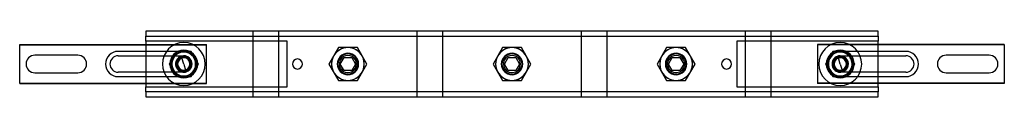
# Model space of a CAD drawing. Units: millimetres. Extents: x -221 to 169, y 22 to 48.
import ezdxf

# ---------------------------------------------------------------- set-up
doc = ezdxf.new("R2010")
doc.units = ezdxf.units.MM
doc.layers.add('MAIN-1', color=7, linetype='Continuous')
doc.layers.add('MAIN-2', color=7, linetype='Continuous')

msp = doc.modelspace()

# ---------------------------------------------------------------- linework, layer by layer
at = {"layer": 'MAIN-1'}
for p, q in [((119.02, 48.27), (-170.98, 48.27)), ((-170.98, 48.27), (-170.98, 46.27)), ((119.02, 46.27), (119.02, 48.27)), ((-220.98, 43.02), (-146.98, 43.02)), ((-220.98, 27.52), (-220.98, 43.02)), ((-170.98, 44.27), (-170.98, 46.27)), ((-170.98, 46.27), (119.02, 46.27)), ((-170.98, 44.27), (-170.98, 43.02)), ((-114.98, 44.27), (-170.98, 44.27)), ((-146.98, 27.52), (-146.98, 43.02)), ((-114.98, 26.27), (-114.98, 44.27)), ((63.02, 44.27), (63.02, 26.27)), ((119.02, 44.27), (63.02, 44.27)), ((169.02, 43.02), (95.02, 43.02)), ((95.02, 43.02), (95.02, 27.52)), ((119.02, 46.27), (119.02, 44.27)), ((119.02, 43.02), (119.02, 44.27)), ((169.02, 43.02), (169.02, 27.52)), ((-155.98, 40.27), (-181.98, 40.27)), ((-159.58, 39.03), (-159.82, 38.62)), ((-159.34, 39.45), (-159.58, 39.03)), ((-159.1, 39.86), (-159.34, 39.45)), ((-158.87, 40.27), (-159.1, 39.86)), ((-94.73, 41.77), (-98.49, 35.27)), ((-87.23, 41.77), (-94.73, 41.77)), ((-83.48, 35.27), (-87.23, 41.77)), ((-29.73, 41.77), (-33.49, 35.27)), ((-22.23, 41.77), (-29.73, 41.77)), ((-18.48, 35.27), (-22.23, 41.77)), ((35.27, 41.77), (31.51, 35.27)), ((42.77, 41.77), (35.27, 41.77)), ((46.52, 35.27), (42.77, 41.77)), ((130.02, 40.27), (104.02, 40.27)), ((107.14, 39.86), (106.91, 40.27)), ((107.38, 39.45), (107.14, 39.86)), ((107.62, 39.04), (107.38, 39.45)), ((107.86, 38.62), (107.62, 39.04)), ((-197.98, 38.77), (-214.98, 38.77)), ((-181.98, 38.52), (-159.88, 38.52)), ((-170.98, 38.52), (-170.98, 32.02)), ((-161.52, 35.68), (-161.75, 35.27)), ((-161.75, 35.27), (-161.52, 34.86)), ((-161.28, 36.09), (-161.52, 35.68)), ((-161.04, 36.51), (-161.28, 36.09)), ((-160.8, 36.92), (-161.04, 36.51)), ((-160.56, 37.35), (-160.8, 36.92)), ((-160.31, 37.77), (-160.56, 37.35)), ((-160.07, 38.2), (-160.31, 37.77)), ((-159.82, 38.62), (-160.07, 38.2)), ((-98.49, 35.27), (-94.73, 28.77)), ((-87.23, 28.77), (-83.48, 35.27)), ((-33.49, 35.27), (-29.73, 28.77)), ((-22.23, 28.77), (-18.48, 35.27)), ((31.51, 35.27), (35.27, 28.77)), ((42.77, 28.77), (46.52, 35.27)), ((108.1, 38.2), (107.86, 38.62)), ((107.92, 38.52), (130.02, 38.52)), ((108.35, 37.77), (108.1, 38.2)), ((108.59, 37.35), (108.35, 37.77)), ((108.84, 36.93), (108.59, 37.35)), ((109.08, 36.51), (108.84, 36.93)), ((109.32, 36.09), (109.08, 36.51)), ((109.56, 35.68), (109.32, 36.09)), ((109.79, 35.27), (109.56, 35.68)), ((109.56, 34.86), (109.79, 35.27)), ((119.02, 32.02), (119.02, 38.52)), ((163.02, 38.77), (146.02, 38.77)), ((-214.98, 31.77), (-197.98, 31.77)), ((-159.88, 32.02), (-181.98, 32.02)), ((-161.52, 34.86), (-161.28, 34.45)), ((-161.28, 34.45), (-161.04, 34.03)), ((-161.04, 34.03), (-160.8, 33.62)), ((-160.8, 33.62), (-160.56, 33.2)), ((-160.56, 33.2), (-160.31, 32.77)), ((-160.31, 32.77), (-160.07, 32.35)), ((-160.07, 32.35), (-159.82, 31.92)), ((-159.82, 31.92), (-159.58, 31.51)), ((-159.58, 31.51), (-159.34, 31.09)), ((107.38, 31.09), (107.62, 31.51)), ((107.62, 31.51), (107.86, 31.93)), ((107.86, 31.93), (108.1, 32.35)), ((130.02, 32.02), (107.92, 32.02)), ((108.1, 32.35), (108.35, 32.77)), ((108.35, 32.77), (108.59, 33.2)), ((108.59, 33.2), (108.84, 33.62)), ((108.84, 33.62), (109.08, 34.04)), ((109.08, 34.04), (109.32, 34.45)), ((109.32, 34.45), (109.56, 34.86)), ((146.02, 31.77), (163.02, 31.77)), ((-220.98, 27.52), (-146.98, 27.52)), ((-181.98, 30.27), (-155.98, 30.27)), ((-170.98, 27.52), (-170.98, 26.27)), ((-159.34, 31.09), (-159.1, 30.68)), ((-159.1, 30.68), (-158.87, 30.27)), ((-94.73, 28.77), (-87.23, 28.77)), ((-29.73, 28.77), (-22.23, 28.77)), ((35.27, 28.77), (42.77, 28.77)), ((169.02, 27.52), (95.02, 27.52)), ((104.02, 30.27), (130.02, 30.27)), ((106.91, 30.27), (107.14, 30.68)), ((107.14, 30.68), (107.38, 31.09)), ((119.02, 26.27), (119.02, 27.52)), ((-170.98, 24.27), (-170.98, 26.27)), ((-170.98, 26.27), (-114.98, 26.27)), ((-170.98, 24.27), (-170.98, 22.27)), ((119.02, 24.27), (-170.98, 24.27)), ((63.02, 26.27), (119.02, 26.27)), ((119.02, 26.27), (119.02, 24.27)), ((119.02, 22.27), (119.02, 24.27)), ((-170.98, 22.27), (119.02, 22.27))]:
    msp.add_line(p, q, dxfattribs=at)
for centre, radius, start, end in [((-181.98, 35.27), 5, 90, 270), ((-155.98, 35.27), 5, 90, 150), ((-155.98, 35.27), 5, 270, 90), ((-155.98, 35.27), 5, 30, 90), ((-90.98, 35.27), 6.5, 90, 150), ((-90.98, 35.27), 4, 0, 180), ((-90.98, 35.27), 4, 330, 150), ((-90.98, 35.27), 6.5, 30, 90), ((-25.98, 35.27), 6.5, 90, 150), ((-25.98, 35.27), 4, 0, 180), ((-25.98, 35.27), 4, 330, 150), ((-25.98, 35.27), 6.5, 30, 90), ((39.02, 35.27), 6.5, 90, 150), ((39.02, 35.27), 4, 0, 180), ((39.02, 35.27), 4, 330, 150), ((39.02, 35.27), 6.5, 30, 90), ((104.02, 35.27), 5, 90, 270), ((104.02, 35.27), 5, 90, 150), ((104.02, 35.27), 5, 30, 90), ((130.02, 35.27), 5, 270, 90), ((-214.98, 35.27), 3.5, 90, 270), ((-197.98, 35.27), 3.5, 270, 90), ((-181.98, 35.27), 3.25, 90, 270), ((-155.98, 35.27), 5, 150, 210), ((-155.98, 35.27), 5, 330, 30), ((-110.98, 35.27), 2, 90, 270), ((-110.98, 35.27), 2, 270, 90), ((-90.98, 35.27), 6.5, 150, 210), ((-90.98, 35.27), 4, 150, 330), ((-90.98, 35.27), 4, 180, 0), ((-90.98, 35.27), 6.5, 330, 30), ((-25.98, 35.27), 6.5, 150, 210), ((-25.98, 35.27), 4, 150, 330), ((-25.98, 35.27), 4, 180, 0), ((-25.98, 35.27), 6.5, 330, 30), ((39.02, 35.27), 6.5, 150, 210), ((39.02, 35.27), 4, 150, 330), ((39.02, 35.27), 4, 180, 0), ((39.02, 35.27), 6.5, 330, 30), ((59.02, 35.27), 2, 90, 270), ((59.02, 35.27), 2, 270, 90), ((104.02, 35.27), 5, 150, 210), ((104.02, 35.27), 5, 330, 30), ((130.02, 35.27), 3.25, 270, 90), ((146.02, 35.27), 3.5, 90, 270), ((163.02, 35.27), 3.5, 270, 90), ((-155.98, 35.27), 5, 210, 270), ((-155.98, 35.27), 5, 270, 330), ((-90.98, 35.27), 6.5, 210, 270), ((-90.98, 35.27), 6.5, 270, 330), ((-25.98, 35.27), 6.5, 210, 270), ((-25.98, 35.27), 6.5, 270, 330), ((39.02, 35.27), 6.5, 210, 270), ((39.02, 35.27), 6.5, 270, 330), ((104.02, 35.27), 5, 210, 270), ((104.02, 35.27), 5, 270, 330)]:
    msp.add_arc(centre, radius, start, end, dxfattribs=at)
at = {"layer": 'MAIN-2'}
for p, q in [((-170.98, 48.27), (-170.98, 48.27)), ((-170.98, 48.27), (-170.98, 48.27)), ((-128.48, 48.27), (-128.48, 48.27)), ((-128.48, 22.27), (-128.48, 48.27)), ((-128.48, 48.27), (-128.48, 48.27)), ((-118.48, 48.27), (-118.48, 48.27)), ((-118.48, 48.27), (-118.48, 22.27)), ((-118.48, 48.27), (-118.48, 48.27)), ((-63.48, 48.27), (-63.48, 48.27)), ((-63.48, 22.27), (-63.48, 48.27)), ((-63.48, 48.27), (-63.48, 48.27)), ((-53.48, 48.27), (-53.48, 48.27)), ((-53.48, 48.27), (-53.48, 22.27)), ((-53.48, 48.27), (-53.48, 48.27)), ((1.52, 48.27), (1.52, 48.27)), ((1.52, 22.27), (1.52, 48.27)), ((1.52, 48.27), (1.52, 48.27)), ((11.52, 48.27), (11.52, 48.27)), ((11.52, 48.27), (11.52, 22.27)), ((11.52, 48.27), (11.52, 48.27)), ((66.52, 48.27), (66.52, 48.27)), ((66.52, 22.27), (66.52, 48.27)), ((66.52, 48.27), (66.52, 48.27)), ((76.52, 48.27), (76.52, 48.27)), ((76.52, 48.27), (76.52, 22.27)), ((76.52, 48.27), (76.52, 48.27)), ((119.02, 48.27), (119.02, 48.27)), ((119.02, 48.27), (119.02, 48.27)), ((-220.98, 42.92), (-146.98, 42.92)), ((-170.98, 46.27), (-170.98, 46.27)), ((-170.98, 46.27), (-170.98, 46.27)), ((-170.98, 44.27), (-170.98, 44.27)), ((-170.98, 44.27), (-170.98, 44.27)), ((-170.98, 43.02), (-170.98, 38.52)), ((-155.98, 43.77), (-155.98, 43.77)), ((-114.98, 44.27), (-114.98, 44.27)), ((-114.98, 44.27), (-114.98, 44.27)), ((63.02, 44.27), (63.02, 44.27)), ((63.02, 44.27), (63.02, 44.27)), ((169.02, 42.92), (95.02, 42.92)), ((104.02, 43.77), (104.02, 43.77)), ((119.02, 46.27), (119.02, 46.27)), ((119.02, 46.27), (119.02, 46.27)), ((119.02, 44.27), (119.02, 44.27)), ((119.02, 44.27), (119.02, 44.27)), ((119.02, 38.52), (119.02, 43.02)), ((-181.98, 40.27), (-181.98, 40.27)), ((-158.87, 40.27), (-158.87, 40.27)), ((-157.42, 40.06), (-157.34, 39.77)), ((-157.42, 40.06), (-157.42, 40.06)), ((-155.98, 40.77), (-155.98, 40.77)), ((-155.98, 40.27), (-155.98, 40.27)), ((-155.49, 40.27), (-155.98, 40.27)), ((-155.01, 40.27), (-155.49, 40.27)), ((-154.53, 40.27), (-155.01, 40.27)), ((-154.05, 40.27), (-154.53, 40.27)), ((-153.57, 40.27), (-154.05, 40.27)), ((-153.09, 40.27), (-153.57, 40.27)), ((-153.09, 40.27), (-153.09, 40.27)), ((-152.86, 39.86), (-153.09, 40.27)), ((-152.62, 39.45), (-152.86, 39.86)), ((-152.38, 39.04), (-152.62, 39.45)), ((-152.14, 38.62), (-152.38, 39.04)), ((-94.73, 41.77), (-94.73, 41.77)), ((-94.73, 41.77), (-94.73, 41.77)), ((-94.73, 41.77), (-94.73, 41.77)), ((-90.98, 39.52), (-90.98, 39.52)), ((-90.98, 39.52), (-90.98, 39.52)), ((-87.23, 41.77), (-87.23, 41.77)), ((-87.23, 41.77), (-87.23, 41.77)), ((-87.23, 41.77), (-87.23, 41.77)), ((-29.73, 41.77), (-29.73, 41.77)), ((-29.73, 41.77), (-29.73, 41.77)), ((-29.73, 41.77), (-29.73, 41.77)), ((-25.98, 39.52), (-25.98, 39.52)), ((-25.98, 39.52), (-25.98, 39.52)), ((-22.23, 41.77), (-22.23, 41.77)), ((-22.23, 41.77), (-22.23, 41.77)), ((-22.23, 41.77), (-22.23, 41.77)), ((35.27, 41.77), (35.27, 41.77)), ((35.27, 41.77), (35.27, 41.77)), ((35.27, 41.77), (35.27, 41.77)), ((39.02, 39.52), (39.02, 39.52)), ((39.02, 39.52), (39.02, 39.52)), ((42.77, 41.77), (42.77, 41.77)), ((42.77, 41.77), (42.77, 41.77)), ((42.77, 41.77), (42.77, 41.77)), ((100.42, 39.03), (100.18, 38.62)), ((100.66, 39.45), (100.42, 39.03)), ((100.9, 39.86), (100.66, 39.45)), ((101.13, 40.27), (100.9, 39.86)), ((101.13, 40.27), (101.13, 40.27)), ((101.6, 40.27), (101.13, 40.27)), ((102.07, 40.27), (101.6, 40.27)), ((102.55, 40.27), (102.07, 40.27)), ((103.04, 40.27), (102.55, 40.27)), ((102.58, 40.06), (102.66, 39.77)), ((102.58, 40.06), (102.58, 40.06)), ((103.53, 40.27), (103.04, 40.27)), ((104.02, 40.27), (103.53, 40.27)), ((104.02, 40.77), (104.02, 40.77)), ((104.02, 40.27), (104.02, 40.27)), ((106.91, 40.27), (106.91, 40.27)), ((130.02, 40.27), (130.02, 40.27)), ((-214.98, 38.77), (-214.98, 38.77)), ((-197.98, 38.77), (-197.98, 38.77)), ((-181.98, 38.52), (-181.98, 38.52)), ((-161.75, 35.27), (-161.75, 35.27)), ((-159.88, 38.52), (-155.98, 38.52)), ((-158.46, 35.85), (-158.79, 34.43)), ((-158.12, 37.28), (-158.46, 35.85)), ((-158.12, 37.28), (-156.71, 37.71)), ((-158.12, 37.28), (-158.12, 37.28)), ((-156.85, 38.14), (-156.92, 38.38)), ((-156.69, 37.61), (-156.85, 38.14)), ((-156.85, 38.14), (-156.85, 38.14)), ((-156.71, 37.71), (-155.31, 38.13)), ((-155.98, 35.27), (-156.71, 37.71)), ((-155.98, 38.52), (-155.98, 38.52)), ((-155.98, 38.27), (-155.98, 38.27)), ((-155.98, 37.72), (-155.98, 38.27)), ((-155.98, 38.27), (-155.98, 38.27)), ((-155.98, 38.27), (-155.98, 38.27)), ((-155.98, 35.27), (-155.25, 32.84)), ((-155.31, 38.13), (-155.31, 38.13)), ((-154.24, 37.12), (-155.31, 38.13)), ((-153.17, 36.12), (-154.24, 37.12)), ((-153.17, 36.12), (-153.51, 34.69)), ((-153.17, 36.12), (-153.17, 36.12)), ((-151.9, 38.2), (-152.14, 38.62)), ((-151.65, 37.77), (-151.9, 38.2)), ((-151.41, 37.35), (-151.65, 37.77)), ((-151.16, 36.93), (-151.41, 37.35)), ((-150.92, 36.51), (-151.16, 36.93)), ((-150.68, 36.09), (-150.92, 36.51)), ((-150.44, 35.68), (-150.68, 36.09)), ((-150.21, 35.27), (-150.44, 35.68)), ((-150.44, 34.86), (-150.21, 35.27)), ((-150.21, 35.27), (-150.21, 35.27)), ((-110.98, 37.27), (-110.98, 37.27)), ((-110.98, 37.27), (-110.98, 37.27)), ((-98.49, 35.27), (-98.49, 35.27)), ((-98.49, 35.27), (-98.49, 35.27)), ((-98.49, 35.27), (-98.49, 35.27)), ((-97.48, 35.27), (-97.48, 35.27)), ((-94.98, 35.27), (-94.98, 35.27)), ((-93.93, 36.97), (-94.45, 37.27)), ((-93.93, 36.97), (-94.45, 37.27)), ((-93.98, 35.27), (-92.48, 37.87)), ((-92.48, 32.67), (-93.98, 35.27)), ((-93.98, 35.27), (-93.98, 35.27)), ((-93.93, 36.97), (-93.93, 36.97)), ((-92.48, 37.87), (-89.48, 37.87)), ((-92.48, 37.87), (-92.48, 37.87)), ((-89.48, 37.87), (-87.98, 35.27)), ((-89.48, 37.87), (-89.48, 37.87)), ((-87.98, 35.27), (-89.48, 32.67)), ((-87.98, 35.27), (-87.98, 35.27)), ((-86.98, 35.27), (-86.98, 35.27)), ((-84.48, 35.27), (-84.48, 35.27)), ((-83.48, 35.27), (-83.48, 35.27)), ((-83.48, 35.27), (-83.48, 35.27)), ((-83.48, 35.27), (-83.48, 35.27)), ((-33.49, 35.27), (-33.49, 35.27)), ((-33.49, 35.27), (-33.49, 35.27)), ((-33.49, 35.27), (-33.49, 35.27)), ((-32.48, 35.27), (-32.48, 35.27)), ((-29.98, 35.27), (-29.98, 35.27)), ((-28.93, 36.97), (-29.45, 37.27)), ((-28.93, 36.97), (-29.45, 37.27)), ((-28.98, 35.27), (-27.48, 37.87)), ((-27.48, 32.67), (-28.98, 35.27)), ((-28.98, 35.27), (-28.98, 35.27)), ((-28.93, 36.97), (-28.93, 36.97)), ((-27.48, 37.87), (-24.48, 37.87)), ((-27.48, 37.87), (-27.48, 37.87)), ((-24.48, 37.87), (-22.98, 35.27)), ((-24.48, 37.87), (-24.48, 37.87)), ((-22.98, 35.27), (-24.48, 32.67)), ((-22.98, 35.27), (-22.98, 35.27)), ((-21.98, 35.27), (-21.98, 35.27)), ((-19.48, 35.27), (-19.48, 35.27)), ((-18.48, 35.27), (-18.48, 35.27)), ((-18.48, 35.27), (-18.48, 35.27)), ((-18.48, 35.27), (-18.48, 35.27)), ((31.51, 35.27), (31.51, 35.27)), ((31.51, 35.27), (31.51, 35.27)), ((31.51, 35.27), (31.51, 35.27)), ((32.52, 35.27), (32.52, 35.27)), ((35.02, 35.27), (35.02, 35.27)), ((36.07, 36.97), (35.55, 37.27)), ((36.07, 36.97), (35.55, 37.27)), ((36.02, 35.27), (37.52, 37.87)), ((37.52, 32.67), (36.02, 35.27)), ((36.02, 35.27), (36.02, 35.27)), ((36.07, 36.97), (36.07, 36.97)), ((37.52, 37.87), (40.52, 37.87)), ((37.52, 37.87), (37.52, 37.87)), ((40.52, 37.87), (42.02, 35.27)), ((40.52, 37.87), (40.52, 37.87)), ((42.02, 35.27), (40.52, 32.67)), ((42.02, 35.27), (42.02, 35.27)), ((43.02, 35.27), (43.02, 35.27)), ((45.52, 35.27), (45.52, 35.27)), ((46.52, 35.27), (46.52, 35.27)), ((46.52, 35.27), (46.52, 35.27)), ((46.52, 35.27), (46.52, 35.27)), ((59.02, 37.27), (59.02, 37.27)), ((59.02, 37.27), (59.02, 37.27)), ((98.48, 35.68), (98.25, 35.27)), ((98.25, 35.27), (98.48, 34.86)), ((98.25, 35.27), (98.25, 35.27)), ((98.72, 36.09), (98.48, 35.68)), ((98.96, 36.51), (98.72, 36.09)), ((99.2, 36.92), (98.96, 36.51)), ((99.44, 37.35), (99.2, 36.92)), ((99.69, 37.77), (99.44, 37.35)), ((99.93, 38.2), (99.69, 37.77)), ((100.18, 38.62), (99.93, 38.2)), ((101.54, 35.85), (101.21, 34.43)), ((101.88, 37.28), (101.54, 35.85)), ((101.88, 37.28), (103.29, 37.71)), ((101.88, 37.28), (101.88, 37.28)), ((103.15, 38.14), (103.08, 38.38)), ((103.31, 37.61), (103.15, 38.14)), ((103.15, 38.14), (103.15, 38.14)), ((103.29, 37.71), (104.69, 38.13)), ((104.02, 35.27), (103.29, 37.71)), ((104.02, 38.52), (107.92, 38.52)), ((104.02, 38.52), (104.02, 38.52)), ((104.02, 38.27), (104.02, 38.27)), ((104.02, 37.72), (104.02, 38.27)), ((104.02, 38.27), (104.02, 38.27)), ((104.02, 38.27), (104.02, 38.27)), ((104.02, 35.27), (104.75, 32.84)), ((104.69, 38.13), (104.69, 38.13)), ((105.76, 37.12), (104.69, 38.13)), ((106.83, 36.12), (105.76, 37.12)), ((106.83, 36.12), (106.49, 34.69)), ((106.83, 36.12), (106.83, 36.12)), ((109.79, 35.27), (109.79, 35.27)), ((130.02, 38.52), (130.02, 38.52)), ((146.02, 38.77), (146.02, 38.77)), ((163.02, 38.77), (163.02, 38.77)), ((-214.98, 31.77), (-214.98, 31.77)), ((-197.98, 31.77), (-197.98, 31.77)), ((-181.98, 32.02), (-181.98, 32.02)), ((-170.98, 32.02), (-170.98, 27.52)), ((-155.98, 32.02), (-159.88, 32.02)), ((-158.79, 34.43), (-158.79, 34.43)), ((-158.79, 34.43), (-157.72, 33.42)), ((-157.72, 33.42), (-156.65, 32.41)), ((-155.25, 32.84), (-156.65, 32.41)), ((-156.65, 32.41), (-156.65, 32.41)), ((-155.98, 32.83), (-155.98, 32.27)), ((-155.98, 32.27), (-155.98, 32.27)), ((-155.98, 32.27), (-155.98, 32.27)), ((-155.98, 32.27), (-155.98, 32.27)), ((-155.98, 32.02), (-155.98, 32.02)), ((-155.28, 32.93), (-155.12, 32.4)), ((-153.84, 33.26), (-155.25, 32.84)), ((-155.12, 32.4), (-155.05, 32.16)), ((-155.12, 32.4), (-155.12, 32.4)), ((-153.51, 34.69), (-153.84, 33.26)), ((-153.84, 33.26), (-153.84, 33.26)), ((-152.62, 31.09), (-152.38, 31.51)), ((-152.38, 31.51), (-152.14, 31.93)), ((-152.14, 31.93), (-151.9, 32.35)), ((-151.9, 32.35), (-151.65, 32.77)), ((-151.65, 32.77), (-151.41, 33.2)), ((-151.41, 33.2), (-151.16, 33.62)), ((-151.16, 33.62), (-150.92, 34.04)), ((-150.92, 34.04), (-150.68, 34.45)), ((-150.68, 34.45), (-150.44, 34.86)), ((-110.98, 33.27), (-110.98, 33.27)), ((-110.98, 33.27), (-110.98, 33.27)), ((-89.48, 32.67), (-92.48, 32.67)), ((-92.48, 32.67), (-92.48, 32.67)), ((-89.48, 32.67), (-89.48, 32.67)), ((-88.04, 33.57), (-87.52, 33.27)), ((-88.04, 33.57), (-87.52, 33.27)), ((-88.04, 33.57), (-88.04, 33.57)), ((-24.48, 32.67), (-27.48, 32.67)), ((-27.48, 32.67), (-27.48, 32.67)), ((-24.48, 32.67), (-24.48, 32.67)), ((-23.04, 33.57), (-22.52, 33.27)), ((-23.04, 33.57), (-22.52, 33.27)), ((-23.04, 33.57), (-23.04, 33.57)), ((40.52, 32.67), (37.52, 32.67)), ((37.52, 32.67), (37.52, 32.67)), ((40.52, 32.67), (40.52, 32.67)), ((41.96, 33.57), (42.48, 33.27)), ((41.96, 33.57), (42.48, 33.27)), ((41.96, 33.57), (41.96, 33.57)), ((59.02, 33.27), (59.02, 33.27)), ((59.02, 33.27), (59.02, 33.27)), ((98.48, 34.86), (98.72, 34.45)), ((98.72, 34.45), (98.96, 34.03)), ((98.96, 34.03), (99.2, 33.62)), ((99.2, 33.62), (99.44, 33.2)), ((99.44, 33.2), (99.69, 32.77)), ((99.69, 32.77), (99.93, 32.35)), ((99.93, 32.35), (100.18, 31.92)), ((100.18, 31.92), (100.42, 31.51)), ((100.42, 31.51), (100.66, 31.09)), ((101.21, 34.43), (101.21, 34.43)), ((101.21, 34.43), (102.28, 33.42)), ((102.28, 33.42), (103.35, 32.41)), ((104.75, 32.84), (103.35, 32.41)), ((103.35, 32.41), (103.35, 32.41)), ((104.02, 32.83), (104.02, 32.27)), ((104.02, 32.27), (104.02, 32.27)), ((104.02, 32.27), (104.02, 32.27)), ((104.02, 32.27), (104.02, 32.27)), ((104.02, 32.02), (104.02, 32.02)), ((107.92, 32.02), (104.02, 32.02)), ((104.72, 32.93), (104.88, 32.4)), ((106.16, 33.26), (104.75, 32.84)), ((104.88, 32.4), (104.95, 32.16)), ((104.88, 32.4), (104.88, 32.4)), ((106.49, 34.69), (106.16, 33.26)), ((106.16, 33.26), (106.16, 33.26)), ((119.02, 27.52), (119.02, 32.02)), ((130.02, 32.02), (130.02, 32.02)), ((146.02, 31.77), (146.02, 31.77)), ((163.02, 31.77), (163.02, 31.77)), ((-220.98, 27.62), (-146.98, 27.62)), ((-181.98, 30.27), (-181.98, 30.27)), ((-158.87, 30.27), (-158.87, 30.27)), ((-155.98, 30.27), (-155.98, 30.27)), ((-155.98, 30.27), (-155.49, 30.27)), ((-155.98, 29.77), (-155.98, 29.77)), ((-155.49, 30.27), (-155.01, 30.27)), ((-155.01, 30.27), (-154.53, 30.27)), ((-154.54, 30.48), (-154.63, 30.77)), ((-154.54, 30.48), (-154.54, 30.48)), ((-154.53, 30.27), (-154.05, 30.27)), ((-154.05, 30.27), (-153.57, 30.27)), ((-153.57, 30.27), (-153.09, 30.27)), ((-153.09, 30.27), (-152.86, 30.68)), ((-153.09, 30.27), (-153.09, 30.27)), ((-152.86, 30.68), (-152.62, 31.09)), ((-94.73, 28.77), (-94.73, 28.77)), ((-94.73, 28.77), (-94.73, 28.77)), ((-94.73, 28.77), (-94.73, 28.77)), ((-90.98, 31.02), (-90.98, 31.02)), ((-90.98, 31.02), (-90.98, 31.02)), ((-87.23, 28.77), (-87.23, 28.77)), ((-87.23, 28.77), (-87.23, 28.77)), ((-87.23, 28.77), (-87.23, 28.77)), ((-29.73, 28.77), (-29.73, 28.77)), ((-29.73, 28.77), (-29.73, 28.77)), ((-29.73, 28.77), (-29.73, 28.77)), ((-25.98, 31.02), (-25.98, 31.02)), ((-25.98, 31.02), (-25.98, 31.02)), ((-22.23, 28.77), (-22.23, 28.77)), ((-22.23, 28.77), (-22.23, 28.77)), ((-22.23, 28.77), (-22.23, 28.77)), ((35.27, 28.77), (35.27, 28.77)), ((35.27, 28.77), (35.27, 28.77)), ((35.27, 28.77), (35.27, 28.77)), ((39.02, 31.02), (39.02, 31.02)), ((39.02, 31.02), (39.02, 31.02)), ((42.77, 28.77), (42.77, 28.77)), ((42.77, 28.77), (42.77, 28.77)), ((42.77, 28.77), (42.77, 28.77)), ((169.02, 27.62), (95.02, 27.62)), ((100.66, 31.09), (100.9, 30.68)), ((100.9, 30.68), (101.13, 30.27)), ((101.13, 30.27), (101.13, 30.27)), ((101.13, 30.27), (101.6, 30.27)), ((101.6, 30.27), (102.07, 30.27)), ((102.07, 30.27), (102.55, 30.27)), ((102.55, 30.27), (103.04, 30.27)), ((103.04, 30.27), (103.53, 30.27)), ((103.53, 30.27), (104.02, 30.27)), ((104.02, 30.27), (104.02, 30.27)), ((104.02, 29.77), (104.02, 29.77)), ((105.46, 30.48), (105.37, 30.77)), ((105.46, 30.48), (105.46, 30.48)), ((106.91, 30.27), (106.91, 30.27)), ((130.02, 30.27), (130.02, 30.27)), ((-170.98, 26.27), (-170.98, 26.27)), ((-170.98, 26.27), (-170.98, 26.27)), ((-170.98, 24.27), (-170.98, 24.27)), ((-170.98, 24.27), (-170.98, 24.27)), ((-155.98, 26.77), (-155.98, 26.77)), ((-114.98, 26.27), (-114.98, 26.27)), ((-114.98, 26.27), (-114.98, 26.27)), ((63.02, 26.27), (63.02, 26.27)), ((63.02, 26.27), (63.02, 26.27)), ((104.02, 26.77), (104.02, 26.77)), ((119.02, 26.27), (119.02, 26.27)), ((119.02, 26.27), (119.02, 26.27)), ((119.02, 24.27), (119.02, 24.27)), ((119.02, 24.27), (119.02, 24.27)), ((-170.98, 22.27), (-170.98, 22.27)), ((-170.98, 22.27), (-170.98, 22.27)), ((-128.48, 22.27), (-128.48, 22.27)), ((-128.48, 22.27), (-128.48, 22.27)), ((-118.48, 22.27), (-118.48, 22.27)), ((-118.48, 22.27), (-118.48, 22.27)), ((-63.48, 22.27), (-63.48, 22.27)), ((-63.48, 22.27), (-63.48, 22.27)), ((-53.48, 22.27), (-53.48, 22.27)), ((-53.48, 22.27), (-53.48, 22.27)), ((1.52, 22.27), (1.52, 22.27)), ((1.52, 22.27), (1.52, 22.27)), ((11.52, 22.27), (11.52, 22.27)), ((11.52, 22.27), (11.52, 22.27)), ((66.52, 22.27), (66.52, 22.27)), ((66.52, 22.27), (66.52, 22.27)), ((76.52, 22.27), (76.52, 22.27)), ((76.52, 22.27), (76.52, 22.27)), ((119.02, 22.27), (119.02, 22.27)), ((119.02, 22.27), (119.02, 22.27))]:
    msp.add_line(p, q, dxfattribs=at)
for centre, radius, start, end in [((-155.98, 35.27), 8.5, 90, 270), ((-155.98, 35.27), 8.5, 270, 90), ((104.02, 35.27), 8.5, 90, 270), ((104.02, 35.27), 8.5, 270, 90), ((-155.98, 35.27), 5.5, 90, 270), ((-155.98, 35.27), 5, 106.7439, 270), ((-155.98, 35.27), 4.7, 106.7439, 286.7439), ((-155.98, 35.27), 5, 90, 106.7439), ((-155.98, 35.27), 4.7, 286.7439, 106.7439), ((-155.98, 35.27), 5.5, 270, 90), ((-90.98, 35.27), 6.5, 0, 180), ((-90.98, 35.27), 6.5, 90, 150), ((-90.98, 35.27), 4.25, 90, 270), ((-90.98, 35.27), 4, 330, 150), ((-90.98, 35.27), 6.5, 30, 90), ((-90.98, 35.27), 4.25, 270, 90), ((-25.98, 35.27), 6.5, 0, 180), ((-25.98, 35.27), 6.5, 90, 150), ((-25.98, 35.27), 4.25, 90, 270), ((-25.98, 35.27), 4, 330, 150), ((-25.98, 35.27), 6.5, 30, 90), ((-25.98, 35.27), 4.25, 270, 90), ((39.02, 35.27), 6.5, 0, 180), ((39.02, 35.27), 6.5, 90, 150), ((39.02, 35.27), 4.25, 90, 270), ((39.02, 35.27), 4, 330, 150), ((39.02, 35.27), 6.5, 30, 90), ((39.02, 35.27), 4.25, 270, 90), ((104.02, 35.27), 5.5, 90, 270), ((104.02, 35.27), 4.7, 106.7439, 286.7439), ((104.02, 35.27), 4.7, 286.7439, 106.7439), ((104.02, 35.27), 5.5, 270, 90), ((104.02, 35.27), 5, 286.7439, 90), ((-155.98, 35.27), 3.25, 106.7439, 286.7439), ((-155.98, 35.27), 3, 90, 270), ((-155.98, 35.27), 3, 90, 270), ((-155.98, 35.27), 2.54, 166.7438, 226.7438), ((-155.98, 35.27), 2.54, 106.7439, 166.7438), ((-155.98, 35.27), 2.45, 90, 270), ((-155.98, 35.27), 2.45, 106.7439, 286.7439), ((-155.98, 35.27), 3.25, 286.7439, 106.7439), ((-155.98, 35.27), 2.54, 46.7438, 106.7439), ((-155.98, 35.27), 2.45, 286.7439, 106.7439), ((-155.98, 35.27), 3.25, 270, 90), ((-155.98, 35.27), 3, 270, 90), ((-155.98, 35.27), 3, 270, 90), ((-155.98, 35.27), 2.45, 270, 90), ((-155.98, 35.27), 2.54, 346.7439, 46.7438), ((-90.98, 35.27), 6.5, 150, 210), ((-90.98, 35.27), 6.5, 180, 0), ((-90.98, 35.27), 4, 150, 330), ((-90.98, 35.27), 3.4, 150, 330), ((-90.98, 35.27), 3.4, 330, 150), ((-90.98, 35.27), 6.5, 330, 30), ((-25.98, 35.27), 6.5, 150, 210), ((-25.98, 35.27), 6.5, 180, 0), ((-25.98, 35.27), 4, 150, 330), ((-25.98, 35.27), 3.4, 150, 330), ((-25.98, 35.27), 3.4, 330, 150), ((-25.98, 35.27), 6.5, 330, 30), ((39.02, 35.27), 6.5, 150, 210), ((39.02, 35.27), 6.5, 180, 0), ((39.02, 35.27), 4, 150, 330), ((39.02, 35.27), 3.4, 150, 330), ((39.02, 35.27), 3.4, 330, 150), ((39.02, 35.27), 6.5, 330, 30), ((104.02, 35.27), 3.25, 90, 270), ((104.02, 35.27), 3.25, 106.7439, 286.7439), ((104.02, 35.27), 3, 90, 270), ((104.02, 35.27), 3, 90, 270), ((104.02, 35.27), 2.54, 166.7438, 226.7438), ((104.02, 35.27), 2.54, 106.7439, 166.7438), ((104.02, 35.27), 2.45, 90, 270), ((104.02, 35.27), 2.45, 106.7439, 286.7439), ((104.02, 35.27), 3.25, 286.7439, 106.7439), ((104.02, 35.27), 2.54, 46.7438, 106.7439), ((104.02, 35.27), 2.45, 286.7439, 106.7439), ((104.02, 35.27), 3, 270, 90), ((104.02, 35.27), 3, 270, 90), ((104.02, 35.27), 2.45, 270, 90), ((104.02, 35.27), 2.54, 346.7439, 46.7438), ((-155.98, 35.27), 2.54, 226.7438, 286.7439), ((-155.98, 35.27), 2.54, 286.7439, 346.7439), ((-90.98, 35.27), 6.5, 210, 270), ((-90.98, 35.27), 6.5, 270, 330), ((-25.98, 35.27), 6.5, 210, 270), ((-25.98, 35.27), 6.5, 270, 330), ((39.02, 35.27), 6.5, 210, 270), ((39.02, 35.27), 6.5, 270, 330), ((104.02, 35.27), 2.54, 226.7438, 286.7439), ((104.02, 35.27), 2.54, 286.7439, 346.7439), ((104.02, 35.27), 5, 270, 286.7439)]:
    msp.add_arc(centre, radius, start, end, dxfattribs=at)

doc.saveas('drawing.dxf')
